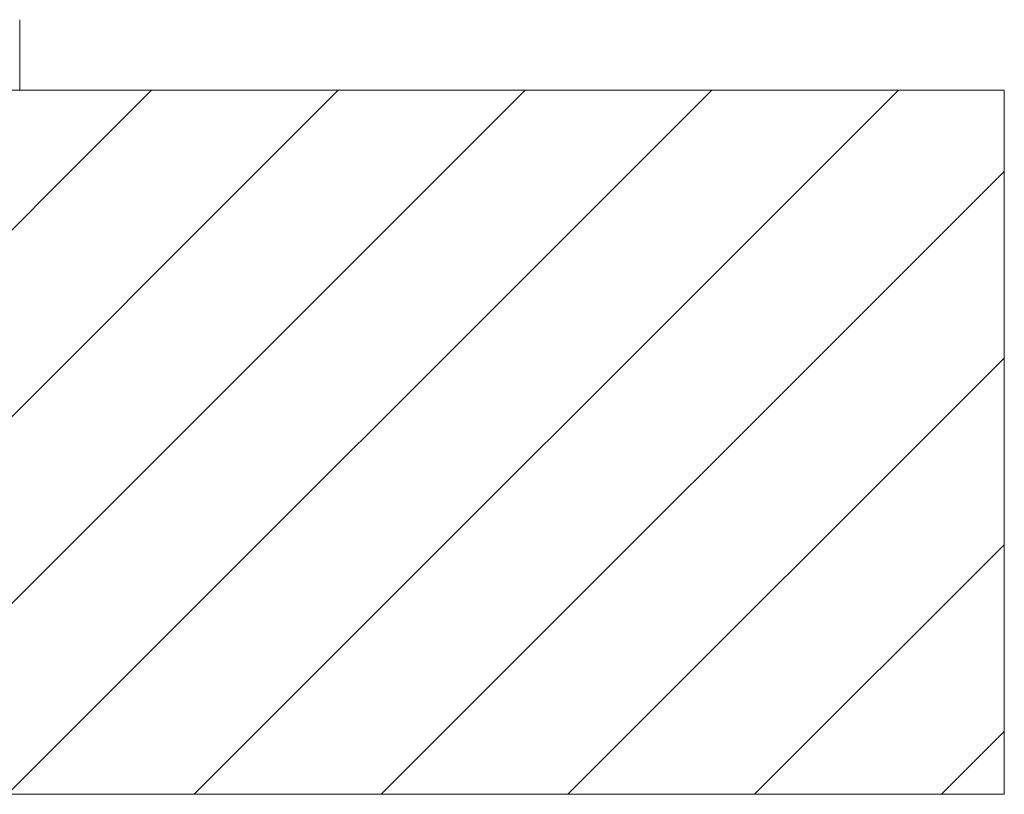
# Model space of a CAD drawing. Units: inches. Extents: x -126 to 1062, y -511 to 329.
# Drawn here: x 393 to 449, y -33 to 11 of the extents above; entities that cross this region are included whole.
import ezdxf

# ---------------------------------------------------------------- set-up
doc = ezdxf.new("R2010")
doc.units = ezdxf.units.IN
doc.header["$MEASUREMENT"] = 0
doc.layers.add('細線', color=7, linetype='Continuous', lineweight=9)

msp = doc.modelspace()

# ---------------------------------------------------------------- linework, layer by layer
at = {"layer": '細線', "linetype": 'Continuous'}
for points in [[(392.8, 10.885), (392.8, 6.88)], [(386.928, -6.499), (400.295, 6.869)], [(386.928, -17.118), (410.915, 6.869)], [(386.928, -27.738), (421.534, 6.869)], [(386.928, 6.868), (448.781, 6.868)], [(392.104, -33.181), (432.155, 6.869)], [(402.725, -33.181), (442.774, 6.869)], [(448.781, 6.869), (448.781, -33.181)], [(413.344, -33.181), (448.781, 2.255)], [(423.964, -33.181), (448.781, -8.365)], [(434.584, -33.181), (448.781, -18.984)], [(445.204, -33.182), (448.781, -29.605)], [(448.781, -33.182), (386.928, -33.182)]]:
    msp.add_lwpolyline(points, dxfattribs=at)

doc.saveas('drawing.dxf')
